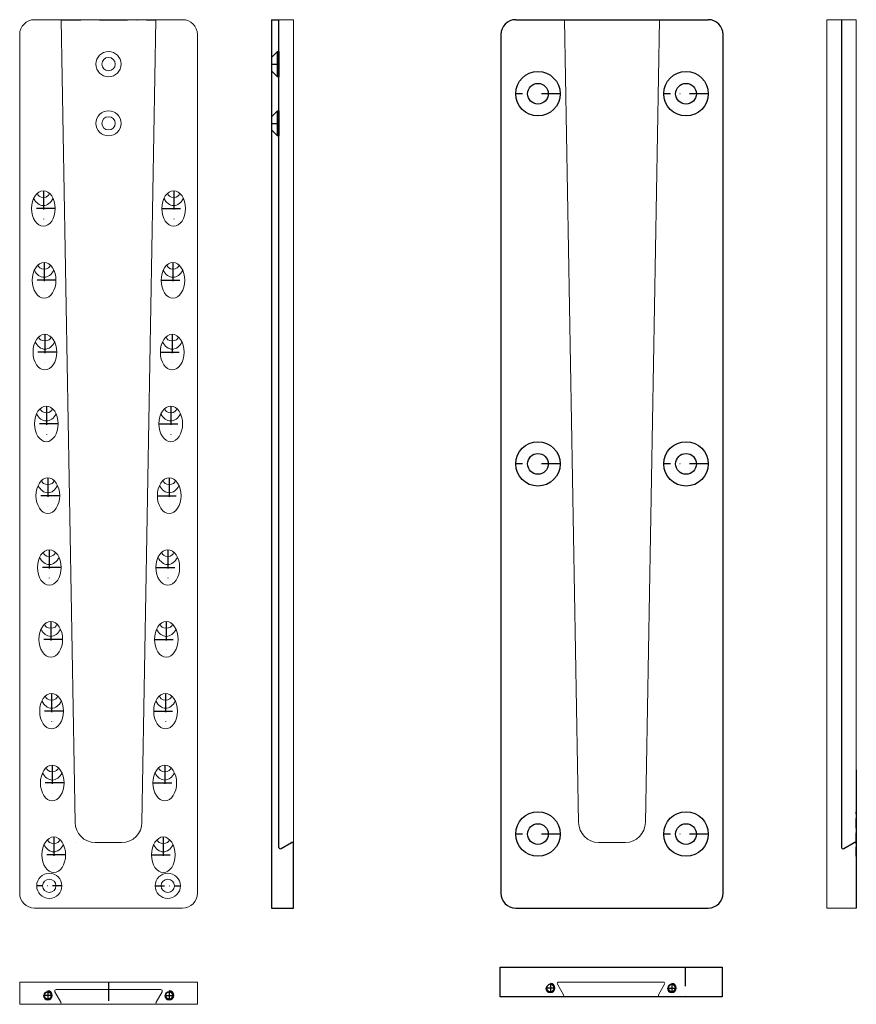
# Model space of a CAD drawing. Units: millimetres. Extents: x -3004 to -2439, y -7082 to -5537.
# Drawn here: x -3004 to -2439, y -6202 to -5537 of the extents above; entities that cross this region are included whole.
import ezdxf

# ---------------------------------------------------------------- set-up
doc = ezdxf.new("R2010")
doc.units = ezdxf.units.MM
doc.linetypes.add('STRICHPUNKT', pattern=[25.4, 12.7, -6.35, 0, -6.35])
doc.linetypes.add('VERDECKT', pattern=[9.525, 6.35, -3.175])
for name, color, linetype, lineweight in [('.20', 7, 'Continuous', 20), ('.30', 7, 'Continuous', 30), ('Bemassung', 255, 'STRICHPUNKT', 25), ('Mittellinie', 4, 'STRICHPUNKT', 30), ('Verdeckt', 6, 'VERDECKT', 25)]:
    doc.layers.add(name, color=color, linetype=linetype, lineweight=lineweight)

msp = doc.modelspace()

# ---------------------------------------------------------------- linework, layer by layer
at = {"layer": '.20'}
for p, q in [((-2993.95119, -5537.03048), (-2944.05119, -5537.03048)), ((-2943.85119, -5537.03048), (-2893.95119, -5537.03048)), ((-2828.95119, -5537.03048), (-2818.95119, -5537.03048)), ((-2818.95119, -6093.72108), (-2818.95119, -5537.03048)), ((-2458.95119, -5537.03048), (-2448.95119, -5537.03048)), ((-2458.95119, -5537.03048), (-2458.95119, -6137.03048)), ((-2448.95119, -5537.03048), (-2438.95119, -5537.03048)), ((-2438.95119, -5537.03048), (-2438.95119, -6043.72108)), ((-3003.95119, -6127.03048), (-3003.95119, -5547.03048)), ((-2883.95119, -5547.03048), (-2883.95119, -6127.03048)), ((-2976.95119, -5995.72108), (-2976.95119, -5995.72108)), ((-2976.95119, -6044.22108), (-2976.95119, -6044.22108)), ((-2975.95119, -6092.72108), (-2975.95119, -6092.72108)), ((-2966.25158, -6092.72108), (-2966.25158, -6092.72108)), ((-2966.25158, -6092.72108), (-2966.25158, -6092.72108)), ((-2944.05119, -6137.03048), (-2993.95119, -6137.03048)), ((-2893.95119, -6137.03048), (-2943.85119, -6137.03048)), ((-2458.95119, -6137.03048), (-2438.95119, -6137.03048)), ((-3003.95119, -6202.03048), (-3003.95119, -6187.03048)), ((-3003.95119, -6187.03048), (-2883.95119, -6187.03048)), ((-2944.05119, -6187.03048), (-2944.05119, -6192.03048)), ((-2943.95119, -6187.03048), (-2943.95119, -6192.03048)), ((-2943.85119, -6187.03048), (-2943.85119, -6192.03048)), ((-2883.95119, -6187.03048), (-2883.95119, -6202.03048)), ((-2640.74249, -6188.52669), (-2636.70104, -6195.52669)), ((-2569.25766, -6187.02669), (-2639.87647, -6187.02669)), ((-2568.39164, -6188.52669), (-2572.43309, -6195.52669)), ((-2980.12662, -6193.53048), (-2976.08517, -6200.53048)), ((-2979.26059, -6192.03048), (-2943.95119, -6192.03048)), ((-2908.64179, -6192.03048), (-2943.95119, -6192.03048)), ((-2907.77576, -6193.53048), (-2911.81722, -6200.53048)), ((-2883.95119, -6202.03048), (-3003.95119, -6202.03048)), ((-3003.95119, -6202.03048), (-2972.14179, -6202.03048)), ((-2883.95119, -6202.03048), (-2915.76059, -6202.03048))]:
    msp.add_line(p, q, dxfattribs=at)
at = {"layer": '.20', "lineweight": 25}
for p, q in [((-2668.95119, -5537.03048), (-2538.95119, -5537.03048)), ((-2678.95119, -5547.03048), (-2678.95119, -6127.03048)), ((-2528.95119, -6127.03048), (-2528.95119, -5547.03048)), ((-2668.95119, -6137.03048), (-2538.95119, -6137.03048)), ((-2679.56706, -6177.02669), (-2529.56706, -6177.02669)), ((-2679.56706, -6197.02669), (-2679.56706, -6177.02669)), ((-2529.56706, -6177.02669), (-2529.56706, -6197.02669)), ((-2529.56706, -6197.02669), (-2679.56706, -6197.02669))]:
    msp.add_line(p, q, dxfattribs=at)
at = {"layer": '.20'}
for points in [[(-2911.95119, -5537.03048), (-2921.41516, -6079.22108, -0.414213562), (-2934.91516, -6092.72108), (-2952.98722, -6092.72108, -0.414213562), (-2966.48722, -6079.22108), (-2975.95119, -5537.03048)], [(-2571.95119, -5537.03048), (-2581.41516, -6079.22108, -0.414213562), (-2594.91516, -6092.72108), (-2612.98722, -6092.72108, -0.414213562), (-2626.48722, -6079.22108), (-2635.95119, -5537.03048)]]:
    msp.add_lwpolyline(points, format="xyb", dxfattribs=at)
for centre, radius in [((-2943.95119, -5567.03048), 8.5), ((-2943.95119, -5567.03048), 4.5), ((-2943.95119, -5607.03048), 8.5), ((-2943.95119, -5607.03048), 4.5), ((-2983.95119, -6122.03048), 8.5), ((-2983.95119, -6122.03048), 4.5), ((-2903.95119, -6122.03048), 8.5), ((-2903.95119, -6122.03048), 4.5)]:
    msp.add_circle(centre, radius, dxfattribs=at)
at = {"layer": '.20', "lineweight": 25}
for centre, radius in [((-2653.95119, -5587.03048), 15), ((-2553.95119, -5587.03048), 15), ((-2653.95119, -5587.03048), 7), ((-2553.95119, -5587.03048), 7), ((-2653.95119, -5837.03048), 15), ((-2553.95119, -5837.03048), 15), ((-2653.95119, -5837.03048), 7), ((-2553.95119, -5837.03048), 7), ((-2653.95119, -6087.03048), 15), ((-2553.95119, -6087.03048), 15), ((-2653.95119, -6087.03048), 7), ((-2553.95119, -6087.03048), 7)]:
    msp.add_circle(centre, radius, dxfattribs=at)
at = {"layer": '.20', "lineweight": 35}
for centre in [(-2645.56706, -6191.02669), (-2563.56706, -6191.02669), (-2984.95119, -6196.03048), (-2902.95119, -6196.03048)]:
    msp.add_circle(centre, 2.5, dxfattribs=at)
at = {"layer": '.20'}
for centre, radius, start, end in [((-2993.95119, -5547.03048), 10, 90, 180), ((-2893.95119, -5547.03048), 10, 0, 90), ((-2993.95119, -6127.03048), 10, 180, 270), ((-2893.95119, -6127.03048), 10, 270, 0), ((-2639.87647, -6188.02669), 1, 90, 210), ((-2569.25766, -6188.02669), 1, 330, 90), ((-2979.26059, -6193.03048), 1, 90, 210), ((-2908.64179, -6193.03048), 1, 330, 90), ((-2637.56706, -6196.02669), 1, 270, 30), ((-2571.56706, -6196.02669), 1, 150, 270), ((-2976.95119, -6201.03048), 1, 270, 30), ((-2910.95119, -6201.03048), 1, 150, 270)]:
    msp.add_arc(centre, radius, start, end, dxfattribs=at)
at = {"layer": '.20', "lineweight": 25}
for centre, radius, start, end in [((-2668.95119, -5547.03048), 10, 90, 180), ((-2538.95119, -5547.03048), 10, 0, 90), ((-2668.95119, -6127.03048), 10, 180, 270), ((-2538.95119, -6127.03048), 10, 270, 0), ((-2645.56706, -6191.02669), 3, 180, 90), ((-2563.56706, -6191.02669), 3, 180, 90), ((-2984.95119, -6196.03048), 3, 180, 90), ((-2902.95119, -6196.03048), 3, 180, 90)]:
    msp.add_arc(centre, radius, start, end, dxfattribs=at)
at = {"layer": '.20', "extrusion": (0, 0, -1)}
for centre in [(-2987.95119, -5664.53048), (-2987.45119, -5713.03048), (-2986.95119, -5761.53048), (-2985.95119, -5810.03048), (-2984.95119, -5858.53048), (-2983.95119, -5907.03048), (-2982.95119, -5955.53048), (-2982.45119, -6004.03048), (-2981.95119, -6052.53048), (-2980.95119, -6101.03048)]:
    msp.add_ellipse(centre, major_axis=(0, 12.02082), ratio=0.665512265, dxfattribs=at)
for centre, major_axis, start_param, end_param in [((-2987.95119, -5651.22325), (0, 11.31371), 2.177668439, 4.105516868), ((-2987.95119, -5654.12239), (-4.1, 0), 3.170948011, 6.25382995), ((-2987.45119, -5702.62239), (-4.1, 0), 3.170948011, 6.25382995), ((-2987.45119, -5699.72325), (0, 11.31371), 2.177668439, 4.105516868), ((-2986.95119, -5751.12239), (-4.1, 0), 3.170948011, 6.25382995), ((-2986.95119, -5748.22325), (0, 11.31371), 2.177668439, 4.105516868), ((-2985.95119, -5796.72325), (0, 11.31371), 2.177668439, 4.105516868), ((-2985.95119, -5799.62239), (-4.1, 0), 3.170948011, 6.25382995), ((-2984.95119, -5845.22325), (0, 11.31371), 2.177668439, 4.105516868), ((-2984.95119, -5848.12239), (-4.1, 0), 3.170948011, 6.25382995), ((-2983.95119, -5896.62239), (-4.1, 0), 3.170948011, 6.25382995), ((-2983.95119, -5893.72325), (0, 11.31371), 2.177668439, 4.105516868), ((-2982.95119, -5942.22325), (0, 11.31371), 2.177668439, 4.105516868), ((-2982.95119, -5945.12239), (-4.1, 0), 3.170948011, 6.25382995), ((-2982.45119, -5990.72325), (0, 11.31371), 2.177668439, 4.105516868), ((-2982.45119, -5993.62239), (-4.1, 0), 3.170948011, 6.25382995), ((-2981.95119, -6042.12239), (-4.1, 0), 3.170948011, 6.25382995), ((-2981.95119, -6039.22325), (0, 11.31371), 2.177668439, 4.105516868), ((-2980.95119, -6090.62239), (-4.1, 0), 3.170948011, 6.25382995), ((-2980.95119, -6087.72325), (0, 11.31371), 2.177668439, 4.105516868)]:
    msp.add_ellipse(centre, major_axis=major_axis, ratio=0.707106781, start_param=start_param, end_param=end_param, dxfattribs=at)
at = {"layer": '.20'}
for centre in [(-2899.95119, -5664.53048), (-2900.45119, -5713.03048), (-2900.95119, -5761.53048), (-2901.95119, -5810.03048), (-2902.95119, -5858.53048), (-2903.95119, -5907.03048), (-2904.95119, -5955.53048), (-2905.45119, -6004.03048), (-2905.95119, -6052.53048), (-2906.95119, -6101.03048)]:
    msp.add_ellipse(centre, major_axis=(0, 12.02082), ratio=0.665512265, dxfattribs=at)
for centre, major_axis, start_param, end_param in [((-2899.95119, -5651.22325), (0, 11.31371), 2.177668439, 4.105516868), ((-2899.95119, -5654.12239), (4.1, 0), 3.170948011, 6.25382995), ((-2900.45119, -5702.62239), (4.1, 0), 3.170948011, 6.25382995), ((-2900.45119, -5699.72325), (0, 11.31371), 2.177668439, 4.105516868), ((-2900.95119, -5751.12239), (4.1, 0), 3.170948011, 6.25382995), ((-2900.95119, -5748.22325), (0, 11.31371), 2.177668439, 4.105516868), ((-2901.95119, -5796.72325), (0, 11.31371), 2.177668439, 4.105516868), ((-2901.95119, -5799.62239), (4.1, 0), 3.170948011, 6.25382995), ((-2902.95119, -5845.22325), (0, 11.31371), 2.177668439, 4.105516868), ((-2902.95119, -5848.12239), (4.1, 0), 3.170948011, 6.25382995), ((-2903.95119, -5896.62239), (4.1, 0), 3.170948011, 6.25382995), ((-2903.95119, -5893.72325), (0, 11.31371), 2.177668439, 4.105516868), ((-2904.95119, -5942.22325), (0, 11.31371), 2.177668439, 4.105516868), ((-2904.95119, -5945.12239), (4.1, 0), 3.170948011, 6.25382995), ((-2905.45119, -5990.72325), (0, 11.31371), 2.177668439, 4.105516868), ((-2905.45119, -5993.62239), (4.1, 0), 3.170948011, 6.25382995), ((-2905.95119, -6042.12239), (4.1, 0), 3.170948011, 6.25382995), ((-2905.95119, -6039.22325), (0, 11.31371), 2.177668439, 4.105516868), ((-2906.95119, -6090.62239), (4.1, 0), 3.170948011, 6.25382995), ((-2906.95119, -6087.72325), (0, 11.31371), 2.177668439, 4.105516868)]:
    msp.add_ellipse(centre, major_axis=major_axis, ratio=0.707106781, start_param=start_param, end_param=end_param, dxfattribs=at)
at = {"layer": '.30'}
for p, q in [((-2833.95119, -5537.03048), (-2833.95119, -6137.03048)), ((-2833.95119, -5537.03048), (-2828.95119, -5537.03048)), ((-2828.95119, -6096.03048), (-2828.95119, -5537.03048)), ((-2448.95119, -5537.03048), (-2448.95119, -6096.03048)), ((-2448.95119, -5537.03048), (-2448.95119, -6096.03048)), ((-2438.95119, -6043.72108), (-2438.95119, -6137.03048)), ((-2827.45119, -6096.89651), (-2820.45119, -6092.85506)), ((-2818.95119, -6137.03048), (-2818.95119, -6093.72108)), ((-2833.95119, -6137.03048), (-2818.95119, -6137.03048)), ((-2833.95119, -6137.03048), (-2828.95119, -6137.03048))]:
    msp.add_line(p, q, dxfattribs=at)
at = {"layer": '.30', "lineweight": 25}
msp.add_line((-2447.45119, -6096.89651), (-2440.45119, -6092.85506), dxfattribs=at)
at = {"layer": '.30'}
for points in [[(-2829.95119, -5558.53048), (-2833.95119, -5562.53048), (-2833.95119, -5571.53048), (-2829.95119, -5575.53048), (-2829.95119, -5558.53048), (-2828.95119, -5558.53048), (-2828.95119, -5575.53048), (-2829.95119, -5575.53048)], [(-2829.95119, -5598.53048), (-2833.95119, -5602.53048), (-2833.95119, -5611.53048), (-2829.95119, -5615.53048), (-2829.95119, -5598.53048), (-2828.95119, -5598.53048), (-2828.95119, -5615.53048), (-2829.95119, -5615.53048)]]:
    msp.add_lwpolyline(points, dxfattribs=at)
for centre, start, end in [((-2827.95119, -6096.03048), 180, 300), ((-2819.95119, -6093.72108), 0, 120)]:
    msp.add_arc(centre, 1, start, end, dxfattribs=at)
at = {"layer": '.30', "lineweight": 25}
for centre, start, end in [((-2447.95119, -6096.03048), 180, 300), ((-2439.95119, -6093.72108), 0, 120)]:
    msp.add_arc(centre, 1, start, end, dxfattribs=at)
at = {"layer": 'Bemassung'}
for p, q in [((-2975.45119, -5537.03048), (-2944.05119, -5537.03048)), ((-2943.85119, -5537.03048), (-2912.45119, -5537.03048))]:
    msp.add_line(p, q, dxfattribs=at)
at = {"layer": 'Mittellinie'}
for p, q in [((-2833.95119, -5567.03048), (-2828.95119, -5567.03048)), ((-2638.95119, -5587.03048), (-2668.95119, -5587.03048)), ((-2538.95119, -5587.03048), (-2568.95119, -5587.03048)), ((-2833.95119, -5607.03048), (-2828.95119, -5607.03048)), ((-2987.95119, -5652.50967), (-2987.95119, -5676.5513)), ((-2899.95119, -5652.50967), (-2899.95119, -5676.5513)), ((-2979.95119, -5664.53048), (-2995.95119, -5664.53048)), ((-2907.95119, -5664.53048), (-2891.95119, -5664.53048)), ((-2987.45119, -5701.00967), (-2987.45119, -5725.0513)), ((-2900.45119, -5701.00967), (-2900.45119, -5725.0513)), ((-2979.45119, -5713.03048), (-2995.45119, -5713.03048)), ((-2908.45119, -5713.03048), (-2892.45119, -5713.03048)), ((-2986.95119, -5749.50967), (-2986.95119, -5773.5513)), ((-2900.95119, -5749.50967), (-2900.95119, -5773.5513)), ((-2978.95119, -5761.53048), (-2994.95119, -5761.53048)), ((-2908.95119, -5761.53048), (-2892.95119, -5761.53048)), ((-2985.95119, -5798.00967), (-2985.95119, -5822.0513)), ((-2901.95119, -5798.00967), (-2901.95119, -5822.0513)), ((-2977.95119, -5810.03048), (-2993.95119, -5810.03048)), ((-2909.95119, -5810.03048), (-2893.95119, -5810.03048)), ((-2638.95119, -5837.03048), (-2668.95119, -5837.03048)), ((-2538.95119, -5837.03048), (-2568.95119, -5837.03048)), ((-2984.95119, -5846.50967), (-2984.95119, -5870.5513)), ((-2902.95119, -5846.50967), (-2902.95119, -5870.5513)), ((-2976.95119, -5858.53048), (-2992.95119, -5858.53048)), ((-2910.95119, -5858.53048), (-2894.95119, -5858.53048)), ((-2983.95119, -5895.00967), (-2983.95119, -5919.0513)), ((-2903.95119, -5895.00967), (-2903.95119, -5919.0513)), ((-2975.95119, -5907.03048), (-2991.95119, -5907.03048)), ((-2911.95119, -5907.03048), (-2895.95119, -5907.03048)), ((-2982.95119, -5943.50967), (-2982.95119, -5967.5513)), ((-2904.95119, -5943.50967), (-2904.95119, -5967.5513)), ((-2974.95119, -5955.53048), (-2990.95119, -5955.53048)), ((-2912.95119, -5955.53048), (-2896.95119, -5955.53048)), ((-2982.45119, -5992.00967), (-2982.45119, -6016.0513)), ((-2905.45119, -5992.00967), (-2905.45119, -6016.0513)), ((-2974.45119, -6004.03048), (-2990.45119, -6004.03048)), ((-2913.45119, -6004.03048), (-2897.45119, -6004.03048)), ((-2981.95119, -6040.50967), (-2981.95119, -6064.5513)), ((-2905.95119, -6040.50967), (-2905.95119, -6064.5513)), ((-2973.95119, -6052.53048), (-2989.95119, -6052.53048)), ((-2913.95119, -6052.53048), (-2897.95119, -6052.53048)), ((-2980.95119, -6089.00967), (-2980.95119, -6113.0513)), ((-2906.95119, -6089.00967), (-2906.95119, -6113.0513)), ((-2638.95119, -6087.03048), (-2668.95119, -6087.03048)), ((-2538.95119, -6087.03048), (-2568.95119, -6087.03048)), ((-2972.95119, -6101.03048), (-2988.95119, -6101.03048)), ((-2914.95119, -6101.03048), (-2898.95119, -6101.03048)), ((-2554.56706, -6177.02669), (-2554.56706, -6197.02669)), ((-2943.95119, -6187.03048), (-2943.95119, -6202.03048)), ((-2943.95119, -6187.03048), (-2943.95119, -6192.03048)), ((-2642.56706, -6191.02669), (-2648.56706, -6191.02669)), ((-2645.56706, -6188.02669), (-2645.56706, -6194.02669)), ((-2566.56706, -6191.02669), (-2560.56706, -6191.02669)), ((-2563.56706, -6188.02669), (-2563.56706, -6194.02669)), ((-2981.95119, -6196.03048), (-2987.95119, -6196.03048)), ((-2984.95119, -6193.03048), (-2984.95119, -6199.03048)), ((-2905.95119, -6196.03048), (-2899.95119, -6196.03048)), ((-2902.95119, -6193.03048), (-2902.95119, -6199.03048))]:
    msp.add_line(p, q, dxfattribs=at)
at = {"layer": 'Mittellinie', "ltscale": 0.5}
for p, q in [((-2975.45119, -6122.03048), (-2992.45119, -6122.03048)), ((-2912.45119, -6122.03048), (-2895.45119, -6122.03048))]:
    msp.add_line(p, q, dxfattribs=at)
at = {"layer": 'Verdeckt'}
msp.add_line((-2438.95119, -6102.03048), (-2438.95119, -6072.03048), dxfattribs=at)

doc.saveas('drawing.dxf')
